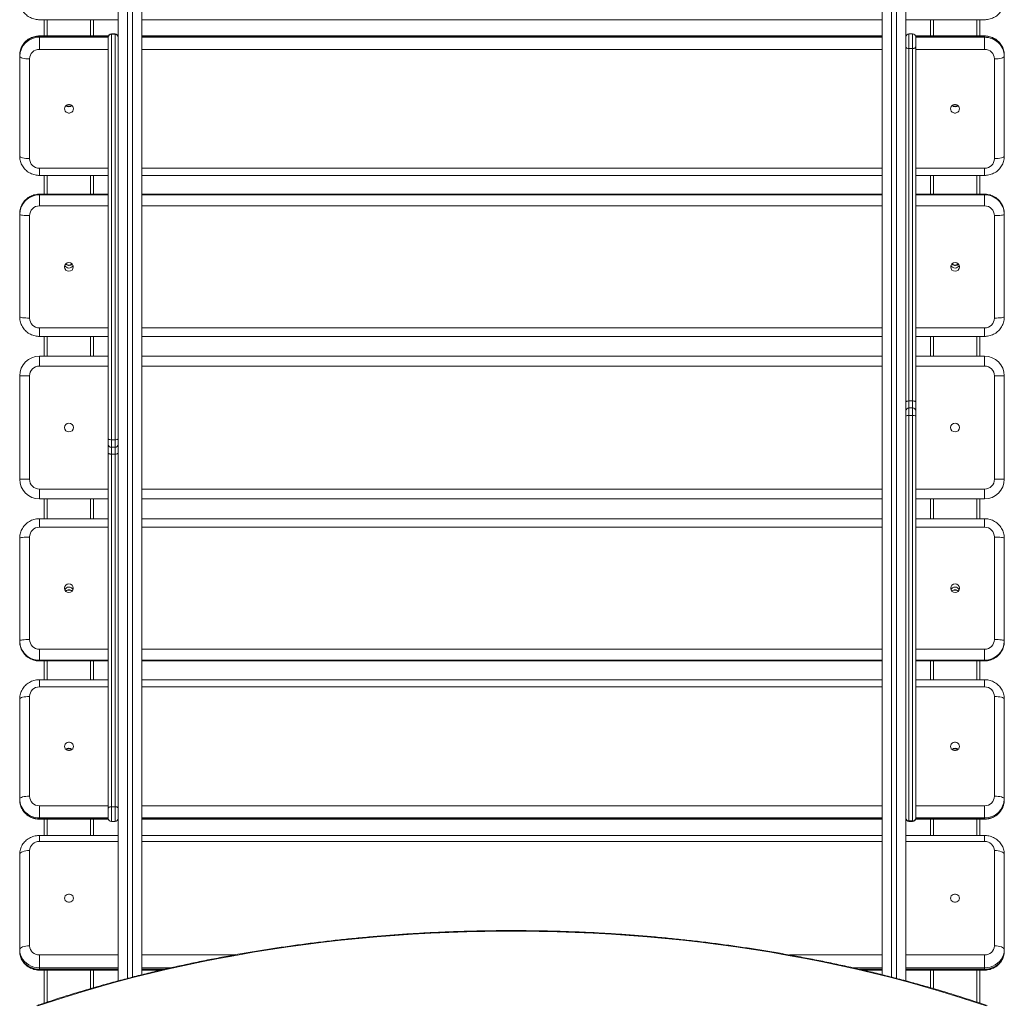
# Model space of a CAD drawing. Units: millimetres. Extents: x -2113 to 3987, y -1075 to 8575.
# Drawn here: x -50 to 950, y 964 to 1964 of the extents above; entities that cross this region are included whole.
import ezdxf

# ---------------------------------------------------------------- set-up
doc = ezdxf.new("R2010")
doc.units = ezdxf.units.MM

msp = doc.modelspace()

# ---------------------------------------------------------------- linework, layer by layer
at = {"color": 7, "linetype": 'Continuous', "lineweight": 15}
for p, q in [((59.5, 2240), (59.5, 990.4)), ((64.5, 991.7), (64.5, 2240)), ((74, 2230.5), (74, 994.1)), ((826, 994.1), (826, 2230.5)), ((835.5, 2240), (835.5, 991.7)), ((840.5, 990.4), (840.5, 2240)), ((50, 987.9), (50, 2149.6)), ((850, 2144), (850, 987.9)), ((-30, 1964.3), (50, 1964.3)), ((-25, 1964.3), (-25, 1947.8)), ((-22, 1964.3), (-22, 1947.8)), ((22, 1964.3), (22, 1947.8)), ((25, 1964.3), (25, 1947.8)), ((74, 1964.3), (826, 1964.3)), ((850, 1964.3), (930, 1964.3)), ((875, 1964.3), (875, 1947.8)), ((878, 1964.3), (878, 1947.8)), ((922, 1964.3), (922, 1947.8)), ((925, 1964.3), (925, 1947.8)), ((40.2, 1947.8), (-30, 1947.8)), ((-30, 1947.8), (-30, 1934.1)), ((40.1, 1947.5), (-30, 1947.5)), ((-30, 1946.4), (40, 1946.4)), ((40, 1153.2), (40, 1946.8)), ((46.8, 1950), (43.2, 1950)), ((43.2, 1950), (43.2, 1150)), ((43.2, 1949.5), (46.8, 1949.5)), ((46.8, 1150), (46.8, 1950)), ((50, 1947.8), (49.8, 1947.8)), ((50, 1947.5), (49.9, 1947.5)), ((826, 1947.8), (74, 1947.8)), ((826, 1947.5), (74, 1947.5)), ((74, 1946.4), (826, 1946.4)), ((850.2, 1947.8), (850, 1947.8)), ((850.1, 1947.5), (850, 1947.5)), ((856.8, 1950), (853.2, 1950)), ((853.2, 1950), (853.2, 1150)), ((856.8, 1150), (856.8, 1950)), ((930, 1947.8), (859.8, 1947.8)), ((930, 1947.5), (859.9, 1947.5)), ((860, 1946.8), (860, 1153.2)), ((860, 1946.4), (930, 1946.4)), ((930, 1947.8), (930, 1934.1)), ((40, 1934.1), (-30, 1934.1)), ((826, 1934.1), (74, 1934.1)), ((856.8, 1935.1), (853.2, 1935.1)), ((930, 1934.1), (860, 1934.1)), ((-50, 1825.8), (-50, 1928.2)), ((-40, 1924.5), (-40, 1823.2)), ((940, 1823.2), (940, 1924.5)), ((950, 1928.2), (950, 1825.8)), ((-30, 1813.5), (40, 1813.5)), ((-30, 1813.5), (-30, 1806.1)), ((74, 1813.5), (826, 1813.5)), ((860, 1813.5), (930, 1813.5)), ((930, 1813.5), (930, 1806.1)), ((-30, 1806.1), (40, 1806.1)), ((-25, 1806.1), (-25, 1787)), ((-22, 1806.1), (-22, 1787)), ((22, 1806.1), (22, 1787)), ((25, 1806.1), (25, 1787)), ((74, 1806.1), (826, 1806.1)), ((860, 1806.1), (930, 1806.1)), ((875, 1806.1), (875, 1787)), ((878, 1806.1), (878, 1787)), ((922, 1806.1), (922, 1787)), ((925, 1806.1), (925, 1787)), ((40, 1787), (-30, 1787)), ((-30, 1787), (-30, 1775.2)), ((40, 1787), (-30, 1787)), ((-30, 1786.4), (40, 1786.4)), ((826, 1787), (74, 1787)), ((826, 1787), (74, 1787)), ((74, 1786.4), (826, 1786.4)), ((930, 1787), (860, 1787)), ((930, 1787), (860, 1787)), ((860, 1786.4), (930, 1786.4)), ((930, 1787), (930, 1775.2)), ((40, 1775.2), (-30, 1775.2)), ((826, 1775.2), (74, 1775.2)), ((930, 1775.2), (860, 1775.2)), ((-50, 1662.5), (-50, 1767.1)), ((-40, 1765.3), (-40, 1661.2)), ((940, 1661.2), (940, 1765.3)), ((950, 1767.1), (950, 1662.5)), ((-30, 1651.3), (40, 1651.3)), ((-30, 1651.3), (-30, 1642.6)), ((74, 1651.3), (826, 1651.3)), ((860, 1651.3), (930, 1651.3)), ((930, 1651.3), (930, 1642.6)), ((-30, 1642.6), (40, 1642.6)), ((-25, 1642.6), (-25, 1622.5)), ((-22, 1642.6), (-22, 1622.5)), ((22, 1642.6), (22, 1622.5)), ((25, 1642.6), (25, 1622.5)), ((74, 1642.6), (826, 1642.6)), ((860, 1642.6), (930, 1642.6)), ((875, 1642.6), (875, 1622.5)), ((878, 1642.6), (878, 1622.5)), ((922, 1642.6), (922, 1622.5)), ((925, 1642.6), (925, 1622.5)), ((-30, 1622.5), (-30, 1612.5)), ((40, 1622.5), (-30, 1622.5)), ((-30, 1622.5), (40, 1622.5)), ((826, 1622.5), (74, 1622.5)), ((74, 1622.5), (826, 1622.5)), ((930, 1622.5), (860, 1622.5)), ((860, 1622.5), (930, 1622.5)), ((930, 1622.5), (930, 1612.5)), ((40, 1612.5), (-30, 1612.5)), ((826, 1612.5), (74, 1612.5)), ((930, 1612.5), (860, 1612.5)), ((-50, 1497.5), (-50, 1602.5)), ((-40, 1602.5), (-40, 1497.5)), ((940, 1497.5), (940, 1602.5)), ((950, 1602.5), (950, 1497.5)), ((856.8, 1577), (853.2, 1577)), ((856.8, 1570), (853.2, 1570)), ((856.8, 1562.3), (853.2, 1562.3)), ((43.2, 1537.7), (46.8, 1537.7)), ((43.2, 1530), (46.8, 1530)), ((43.2, 1523), (46.8, 1523)), ((-30, 1487.5), (-30, 1477.5)), ((-30, 1487.5), (40, 1487.5)), ((74, 1487.5), (826, 1487.5)), ((860, 1487.5), (930, 1487.5)), ((930, 1487.5), (930, 1477.5)), ((40, 1477.5), (-30, 1477.5)), ((-25, 1477.5), (-25, 1457.4)), ((-22, 1477.5), (-22, 1457.4)), ((22, 1477.5), (22, 1457.4)), ((25, 1477.5), (25, 1457.4)), ((826, 1477.5), (74, 1477.5)), ((930, 1477.5), (860, 1477.5)), ((875, 1477.5), (875, 1457.4)), ((878, 1477.5), (878, 1457.4)), ((922, 1477.5), (922, 1457.4)), ((925, 1477.5), (925, 1457.4)), ((40, 1457.4), (-30, 1457.4)), ((-30, 1457.4), (-30, 1448.7)), ((826, 1457.4), (74, 1457.4)), ((930, 1457.4), (860, 1457.4)), ((930, 1457.4), (930, 1448.7)), ((40, 1448.7), (-30, 1448.7)), ((826, 1448.7), (74, 1448.7)), ((930, 1448.7), (860, 1448.7)), ((-50, 1332.9), (-50, 1437.5)), ((-40, 1438.8), (-40, 1334.7)), ((940, 1334.7), (940, 1438.8)), ((950, 1437.5), (950, 1332.9)), ((-30, 1324.8), (-30, 1313)), ((-30, 1324.8), (40, 1324.8)), ((74, 1324.8), (826, 1324.8)), ((860, 1324.8), (930, 1324.8)), ((930, 1324.8), (930, 1313)), ((40, 1313.6), (-30, 1313.6)), ((-30, 1313), (40, 1313)), ((-30, 1313), (40, 1313)), ((-25, 1313), (-25, 1293.9)), ((-22, 1313), (-22, 1293.9)), ((22, 1313), (22, 1293.9)), ((25, 1313), (25, 1293.9)), ((826, 1313.6), (74, 1313.6)), ((74, 1313), (826, 1313)), ((74, 1313), (826, 1313)), ((930, 1313.6), (860, 1313.6)), ((860, 1313), (930, 1313)), ((860, 1313), (930, 1313)), ((875, 1313), (875, 1293.9)), ((878, 1313), (878, 1293.9)), ((922, 1313), (922, 1293.9)), ((925, 1313), (925, 1293.9)), ((40, 1293.9), (-30, 1293.9)), ((-30, 1293.9), (-30, 1286.5)), ((826, 1293.9), (74, 1293.9)), ((930, 1293.9), (860, 1293.9)), ((930, 1293.9), (930, 1286.5)), ((40, 1286.5), (-30, 1286.5)), ((826, 1286.5), (74, 1286.5)), ((930, 1286.5), (860, 1286.5)), ((-50, 1171.8), (-50, 1274.2)), ((-40, 1276.8), (-40, 1175.5)), ((940, 1175.5), (940, 1276.8)), ((950, 1274.2), (950, 1171.8)), ((0, 1224.2), (1.3, 1223.9)), ((900, 1224.2), (901.3, 1223.9)), ((-30, 1165.9), (-30, 1152.2)), ((-30, 1165.9), (40, 1165.9)), ((43.2, 1164.9), (46.8, 1164.9)), ((74, 1165.9), (826, 1165.9)), ((860, 1165.9), (930, 1165.9)), ((930, 1165.9), (930, 1152.2)), ((40, 1153.6), (-30, 1153.6)), ((-30, 1152.5), (40.1, 1152.5)), ((-30, 1152.2), (40.2, 1152.2)), ((-25, 1152.2), (-25, 1135.7)), ((-22, 1152.2), (-22, 1135.7)), ((22, 1152.2), (22, 1135.7)), ((25, 1152.2), (25, 1135.7)), ((49.8, 1152.2), (50, 1152.2)), ((49.9, 1152.5), (50, 1152.5)), ((826, 1153.6), (74, 1153.6)), ((74, 1152.5), (826, 1152.5)), ((74, 1152.2), (826, 1152.2)), ((850, 1152.5), (850.1, 1152.5)), ((850, 1152.2), (850.2, 1152.2)), ((856.8, 1150.5), (853.2, 1150.5)), ((859.8, 1152.2), (930, 1152.2)), ((859.9, 1152.5), (930, 1152.5)), ((930, 1153.6), (860, 1153.6)), ((875, 1152.2), (875, 1135.7)), ((878, 1152.2), (878, 1135.7)), ((922, 1152.2), (922, 1135.7)), ((925, 1152.2), (925, 1135.7)), ((43.2, 1150), (46.8, 1150)), ((853.2, 1150), (856.8, 1150)), ((50, 1135.7), (-30, 1135.7)), ((-30, 1135.7), (-30, 1129.6)), ((826, 1135.7), (74, 1135.7)), ((930, 1135.7), (850, 1135.7)), ((930, 1135.7), (930, 1129.6)), ((-40, 1120.3), (-40, 1023.6)), ((50, 1129.6), (-30, 1129.6)), ((826, 1129.6), (74, 1129.6)), ((930, 1129.6), (850, 1129.6)), ((940, 1023.6), (940, 1120.3)), ((-50, 1018.1), (-50, 1116.5)), ((950, 1116.5), (950, 1018.1)), ((-30, 1014.3), (-30, 998.9)), ((-30, 1014.3), (50, 1014.3)), ((74, 1014.3), (168.3, 1014.3)), ((731.7, 1014.3), (826, 1014.3)), ((850, 1014.3), (930, 1014.3)), ((930, 1014.3), (930, 998.9)), ((50, 1001.2), (-30, 1001.2)), ((103.7, 1001.2), (74, 1001.2)), ((826, 1001.2), (796.3, 1001.2)), ((930, 1001.2), (850, 1001.2)), ((-30, 999.7), (50, 999.7)), ((-30, 998.9), (50, 998.9)), ((-25, 998.9), (-25, 965.4)), ((-22, 998.9), (-22, 966.4)), ((22, 998.9), (22, 980.1)), ((25, 998.9), (25, 981)), ((74, 999.7), (97, 999.7)), ((74, 998.9), (93.6, 998.9)), ((803.1, 999.7), (826, 999.7)), ((806.4, 998.9), (826, 998.9)), ((850, 999.7), (930, 999.7)), ((850, 998.9), (930, 998.9)), ((875, 998.9), (875, 981)), ((878, 998.9), (878, 980.1)), ((922, 998.9), (922, 966.4)), ((925, 998.9), (925, 965.4))]:
    msp.add_line(p, q, dxfattribs=at)
at = {"color": 7, "linetype": 'Continuous', "lineweight": 15, "flags": 128}
for points in [[(853.2, 1935.1), (852.6, 1935.1), (852, 1935.2), (851.4, 1935.3), (850.9, 1935.5), (850.5, 1935.8), (850.2, 1936), (850.1, 1936.3), (850, 1936.6)], [(860, 1936.6), (859.9, 1936.3), (859.8, 1936), (859.5, 1935.8), (859.1, 1935.5), (858.6, 1935.3), (858, 1935.2), (857.4, 1935.1), (856.8, 1935.1)], [(-40, 1924.5), (-42, 1924.5), (-43.8, 1924.7), (-45.6, 1924.9), (-47.1, 1925.2), (-48.3, 1925.6), (-49.2, 1926.1), (-49.8, 1926.6), (-50, 1927.1)], [(950, 1927.1), (949.8, 1926.6), (949.2, 1926.1), (948.3, 1925.6), (947.1, 1925.2), (945.6, 1924.9), (943.8, 1924.7), (942, 1924.5), (940, 1924.5)], [(4.5, 1873.8), (4.3, 1872.6), (3.8, 1871.5), (2.9, 1870.5), (1.9, 1869.9), (0.6, 1869.5), (-0.6, 1869.5), (-1.9, 1869.9), (-2.9, 1870.5), (-3.8, 1871.5), (-4.3, 1872.6), (-4.5, 1873.8), (-4.3, 1875), (-3.8, 1876.2), (-2.9, 1877.1), (-1.9, 1877.8), (-0.6, 1878.1), (0.6, 1878.1), (1.9, 1877.8), (2.9, 1877.1), (3.8, 1876.2), (4.3, 1875), (4.5, 1873.8)], [(904.5, 1873.8), (904.3, 1872.6), (903.8, 1871.5), (902.9, 1870.5), (901.9, 1869.9), (900.6, 1869.5), (899.4, 1869.5), (898.1, 1869.9), (897.1, 1870.5), (896.2, 1871.5), (895.7, 1872.6), (895.5, 1873.8), (895.7, 1875), (896.2, 1876.2), (897.1, 1877.1), (898.1, 1877.8), (899.4, 1878.1), (900.6, 1878.1), (901.9, 1877.8), (902.9, 1877.1), (903.8, 1876.2), (904.3, 1875), (904.5, 1873.8)], [(-40, 1823.2), (-42, 1823.2), (-43.8, 1823.4), (-45.6, 1823.6), (-47.1, 1823.9), (-48.3, 1824.3), (-49.2, 1824.8), (-49.8, 1825.3), (-50, 1825.8)], [(950, 1825.8), (949.8, 1825.3), (949.2, 1824.8), (948.3, 1824.3), (947.1, 1823.9), (945.6, 1823.6), (943.8, 1823.4), (942, 1823.2), (940, 1823.2)], [(-40, 1765.3), (-42, 1765.3), (-43.8, 1765.4), (-45.6, 1765.5), (-47.1, 1765.7), (-48.3, 1765.9), (-49.2, 1766.1), (-49.8, 1766.3), (-50, 1766.6)], [(950, 1766.6), (949.8, 1766.3), (949.2, 1766.1), (948.3, 1765.9), (947.1, 1765.7), (945.6, 1765.5), (943.8, 1765.4), (942, 1765.3), (940, 1765.3)], [(-40, 1661.2), (-42, 1661.2), (-43.8, 1661.3), (-45.6, 1661.4), (-47.1, 1661.6), (-48.3, 1661.8), (-49.2, 1662), (-49.8, 1662.3), (-50, 1662.5)], [(950, 1662.5), (949.8, 1662.3), (949.2, 1662), (948.3, 1661.8), (947.1, 1661.6), (945.6, 1661.4), (943.8, 1661.3), (942, 1661.2), (940, 1661.2)], [(-40, 1602.5), (-42, 1602.5), (-43.8, 1602.5), (-45.6, 1602.5), (-47.1, 1602.5), (-48.3, 1602.5), (-49.2, 1602.5), (-49.8, 1602.5), (-50, 1602.5)], [(950, 1602.5), (949.8, 1602.5), (949.2, 1602.5), (948.3, 1602.5), (947.1, 1602.5), (945.6, 1602.5), (943.8, 1602.5), (942, 1602.5), (940, 1602.5)], [(853.2, 1577), (852.6, 1577), (852, 1576.9), (851.4, 1576.8), (850.9, 1576.7), (850.5, 1576.5), (850.2, 1576.4), (850.1, 1576.2), (850, 1576)], [(860, 1576), (859.9, 1576.2), (859.8, 1576.4), (859.5, 1576.5), (859.1, 1576.7), (858.6, 1576.8), (858, 1576.9), (857.4, 1577), (856.8, 1577)], [(43.2, 1523), (42.6, 1523), (42, 1523.1), (41.4, 1523.2), (40.9, 1523.3), (40.5, 1523.5), (40.2, 1523.6), (40.1, 1523.8), (40, 1524)], [(50, 1524), (49.9, 1523.8), (49.8, 1523.6), (49.5, 1523.5), (49.1, 1523.3), (48.6, 1523.2), (48, 1523.1), (47.4, 1523), (46.8, 1523)], [(-40, 1497.5), (-42, 1497.5), (-43.8, 1497.5), (-45.6, 1497.5), (-47.1, 1497.5), (-48.3, 1497.5), (-49.2, 1497.5), (-49.8, 1497.5), (-50, 1497.5)], [(950, 1497.5), (949.8, 1497.5), (949.2, 1497.5), (948.3, 1497.5), (947.1, 1497.5), (945.6, 1497.5), (943.8, 1497.5), (942, 1497.5), (940, 1497.5)], [(-40, 1438.8), (-42, 1438.8), (-43.8, 1438.7), (-45.6, 1438.6), (-47.1, 1438.4), (-48.3, 1438.2), (-49.2, 1438), (-49.8, 1437.7), (-50, 1437.5)], [(950, 1437.5), (949.8, 1437.7), (949.2, 1438), (948.3, 1438.2), (947.1, 1438.4), (945.6, 1438.6), (943.8, 1438.7), (942, 1438.8), (940, 1438.8)], [(-40, 1334.7), (-42, 1334.7), (-43.8, 1334.6), (-45.6, 1334.5), (-47.1, 1334.3), (-48.3, 1334.1), (-49.2, 1333.9), (-49.8, 1333.7), (-50, 1333.4)], [(950, 1333.4), (949.8, 1333.7), (949.2, 1333.9), (948.3, 1334.1), (947.1, 1334.3), (945.6, 1334.5), (943.8, 1334.6), (942, 1334.7), (940, 1334.7)], [(-40, 1276.8), (-42, 1276.8), (-43.8, 1276.6), (-45.6, 1276.4), (-47.1, 1276.1), (-48.3, 1275.7), (-49.2, 1275.2), (-49.8, 1274.7), (-50, 1274.2)], [(950, 1274.2), (949.8, 1274.7), (949.2, 1275.2), (948.3, 1275.7), (947.1, 1276.1), (945.6, 1276.4), (943.8, 1276.6), (942, 1276.8), (940, 1276.8)], [(4.5, 1226.2), (4.3, 1225), (3.8, 1223.8), (2.9, 1222.9), (1.9, 1222.2), (0.6, 1221.9), (-0.6, 1221.9), (-1.9, 1222.2), (-2.9, 1222.9), (-3.8, 1223.8), (-4.3, 1225), (-4.5, 1226.2), (-4.3, 1227.4), (-3.8, 1228.5), (-2.9, 1229.5), (-1.9, 1230.1), (-0.6, 1230.5), (0.6, 1230.5), (1.9, 1230.1), (2.9, 1229.5), (3.8, 1228.5), (4.3, 1227.4), (4.5, 1226.2)], [(904.5, 1226.2), (904.3, 1225), (903.8, 1223.8), (902.9, 1222.9), (901.9, 1222.2), (900.6, 1221.9), (899.4, 1221.9), (898.1, 1222.2), (897.1, 1222.9), (896.2, 1223.8), (895.7, 1225), (895.5, 1226.2), (895.7, 1227.4), (896.2, 1228.5), (897.1, 1229.5), (898.1, 1230.1), (899.4, 1230.5), (900.6, 1230.5), (901.9, 1230.1), (902.9, 1229.5), (903.8, 1228.5), (904.3, 1227.4), (904.5, 1226.2)], [(-40, 1175.5), (-42, 1175.5), (-43.8, 1175.3), (-45.6, 1175.1), (-47.1, 1174.8), (-48.3, 1174.4), (-49.2, 1173.9), (-49.8, 1173.4), (-50, 1172.9)], [(950, 1172.9), (949.8, 1173.4), (949.2, 1173.9), (948.3, 1174.4), (947.1, 1174.8), (945.6, 1175.1), (943.8, 1175.3), (942, 1175.5), (940, 1175.5)], [(43.2, 1164.9), (42.6, 1164.9), (42, 1164.8), (41.4, 1164.7), (40.9, 1164.5), (40.5, 1164.2), (40.2, 1164), (40.1, 1163.7), (40, 1163.4)], [(50, 1163.4), (49.9, 1163.7), (49.8, 1164), (49.5, 1164.2), (49.1, 1164.5), (48.6, 1164.7), (48, 1164.8), (47.4, 1164.9), (46.8, 1164.9)], [(-40, 1120.3), (-42, 1120.3), (-43.8, 1120.1), (-45.6, 1119.7), (-47.1, 1119.2), (-48.3, 1118.6), (-49.2, 1118), (-49.8, 1117.2), (-50, 1116.5)], [(950, 1116.5), (949.8, 1117.2), (949.2, 1118), (948.3, 1118.6), (947.1, 1119.2), (945.6, 1119.7), (943.8, 1120.1), (942, 1120.3), (940, 1120.3)], [(4.5, 1072), (4.3, 1070.8), (3.8, 1069.7), (2.9, 1068.8), (1.9, 1068.2), (0.6, 1067.8), (-0.6, 1067.8), (-1.9, 1068.2), (-2.9, 1068.8), (-3.8, 1069.7), (-4.3, 1070.8), (-4.5, 1072), (-4.3, 1073.1), (-3.8, 1074.2), (-2.9, 1075.1), (-1.9, 1075.7), (-0.6, 1076.1), (0.6, 1076.1), (1.9, 1075.7), (2.9, 1075.1), (3.8, 1074.2), (4.3, 1073.1), (4.5, 1072)], [(904.5, 1072), (904.3, 1070.8), (903.8, 1069.7), (902.9, 1068.8), (901.9, 1068.2), (900.6, 1067.8), (899.4, 1067.8), (898.1, 1068.2), (897.1, 1068.8), (896.2, 1069.7), (895.7, 1070.8), (895.5, 1072), (895.7, 1073.1), (896.2, 1074.2), (897.1, 1075.1), (898.1, 1075.7), (899.4, 1076.1), (900.6, 1076.1), (901.9, 1075.7), (902.9, 1075.1), (903.8, 1074.2), (904.3, 1073.1), (904.5, 1072)], [(931.6, 962.5), (915.7, 967.8), (899.6, 972.9), (883.3, 977.9), (866.9, 982.6), (850.4, 987.2), (833.6, 991.6), (816.8, 995.8), (799.8, 999.8), (782.6, 1003.6), (765.4, 1007.3), (748, 1010.7), (730.5, 1013.9), (712.9, 1017), (695.2, 1019.8), (677.4, 1022.5), (659.5, 1024.9), (641.6, 1027.2), (623.5, 1029.2), (605.5, 1031.1), (587.3, 1032.7), (569.1, 1034.1), (550.9, 1035.4), (532.6, 1036.4), (514.3, 1037.2), (495.9, 1037.8), (477.6, 1038.2), (459.2, 1038.4), (440.8, 1038.4), (422.4, 1038.2), (404.1, 1037.8), (385.7, 1037.2), (367.4, 1036.4), (349.1, 1035.4), (330.9, 1034.1), (312.7, 1032.7), (294.5, 1031.1), (276.5, 1029.2), (258.4, 1027.2), (240.5, 1024.9), (222.6, 1022.5), (204.8, 1019.8), (187.1, 1017), (169.5, 1013.9), (152, 1010.7), (134.6, 1007.3), (117.4, 1003.6), (100.2, 999.8), (83.2, 995.8), (66.4, 991.6), (49.6, 987.2), (33.1, 982.6), (16.7, 977.9), (0.4, 972.9), (-15.7, 967.8), (-31.6, 962.5)], [(-40, 1023.6), (-42, 1023.5), (-43.8, 1023.3), (-45.6, 1022.9), (-47.1, 1022.4), (-48.3, 1021.8), (-49.2, 1021.2), (-49.8, 1020.4), (-50, 1019.7)], [(950, 1019.7), (949.8, 1020.4), (949.2, 1021.2), (948.3, 1021.8), (947.1, 1022.4), (945.6, 1022.9), (943.8, 1023.3), (942, 1023.5), (940, 1023.6)], [(-30, 1001.2), (-32.8, 1001.4), (-35.6, 1002), (-38.3, 1002.9), (-40.8, 1004.2), (-43.1, 1005.8), (-45.1, 1007.6), (-46.8, 1009.7), (-48.2, 1012), (-49.2, 1014.5), (-49.8, 1017.1), (-50, 1019.7)], [(-50, 1018.1), (-49.8, 1015.5), (-49.2, 1012.9), (-48.2, 1010.5), (-46.8, 1008.2), (-45.1, 1006.1), (-43.1, 1004.2), (-40.8, 1002.6), (-38.3, 1001.4), (-35.6, 1000.4), (-32.8, 999.9), (-30, 999.7)], [(950, 1019.7), (949.8, 1017.1), (949.2, 1014.5), (948.2, 1012), (946.8, 1009.7), (945.1, 1007.6), (943.1, 1005.8), (940.8, 1004.2), (938.3, 1002.9), (935.6, 1002), (932.8, 1001.4), (930, 1001.2)], [(930, 999.7), (932.8, 999.9), (935.6, 1000.4), (938.3, 1001.4), (940.8, 1002.6), (943.1, 1004.2), (945.1, 1006.1), (946.8, 1008.2), (948.2, 1010.5), (949.2, 1012.9), (949.8, 1015.5), (950, 1018.1)]]:
    msp.add_lwpolyline(points, dxfattribs=at)
at = {"color": 7, "linetype": 'Continuous', "lineweight": 15}
for centre, radius in [((0, 1713.2), 4.47), ((900, 1713.2), 4.47), ((0, 1550), 4.5), ((900, 1550), 4.5), ((0, 1386.8), 4.47), ((900, 1386.8), 4.47)]:
    msp.add_circle(centre, radius, dxfattribs=at)
for centre, radius, start, end in [((-30.4, 1927.8), 19.6, 88.8976, 179.0554), ((-30.3, 1926.7), 19.7, 89.0916, 178.8613), ((43.2, 1946.8), 3.2, 90, 180), ((43.1, 1946.4), 3.12, 88.5744, 178.4996), ((46.8, 1946.8), 3.2, 0, 90), ((46.9, 1946.4), 3.12, 1.5004, 91.4256), ((853.2, 1946.8), 3.2, 90, 180), ((856.8, 1946.8), 3.2, 0, 90), ((930.3, 1927.8), 19.7, 1.1387, 90.9084), ((930.4, 1926.8), 19.6, 0.9446, 91.1024), ((-30.2, 1924.3), 9.83, 88.9947, 178.9582), ((930.2, 1924.3), 9.83, 1.0418, 91.0053), ((0, 1880.4), 4.61, 227.7752, 312.2248), ((900, 1880.4), 4.61, 227.7752, 312.2248), ((-30.2, 1823.3), 9.83, 181.0418, 271.0053), ((930.2, 1823.3), 9.83, 268.9947, 358.9582), ((-30.1, 1767), 19.9, 89.7238, 179.7696), ((-30.1, 1766.5), 19.9, 89.7718, 179.7216), ((930.1, 1767), 19.9, 0.2784, 90.2282), ((930.1, 1766.5), 19.9, 0.2304, 90.2762), ((-30, 1765.2), 9.96, 89.7478, 179.7456), ((930, 1765.2), 9.96, 0.2544, 90.2522), ((0, 1716.5), 4.51, 201.2602, 338.7398), ((900, 1716.5), 4.51, 201.2602, 338.7398), ((-30, 1661.2), 9.96, 180.2544, 270.2522), ((930, 1661.2), 9.96, 269.7478, 359.7456), ((-30, 1602.5), 20, 90, 180), ((-30, 1602.5), 20, 90, 180), ((930, 1602.5), 20, 0, 90), ((930, 1602.5), 20, 0, 90), ((-30, 1602.5), 10, 90, 180), ((930, 1602.5), 10, 0, 90), ((853.2, 1566.8), 3.2, 90, 180), ((852.4, 1558.2), 4.15, 79.4575, 126.0426), ((856.8, 1566.8), 3.2, 0, 90), ((857.6, 1558.2), 4.15, 53.9574, 100.5425), ((0, 1550), 4.5, 180, 360), ((900, 1550), 4.5, 180, 360), ((42.4, 1541.8), 4.15, 233.9574, 280.5425), ((43.2, 1533.2), 3.2, 180, 270), ((47.6, 1541.8), 4.15, 259.4575, 306.0426), ((46.8, 1533.2), 3.2, 270, 0), ((-30, 1497.5), 20, 180, 270), ((-30, 1497.5), 10, 180, 270), ((930, 1497.5), 10, 270, 360), ((930, 1497.5), 20, 270, 360), ((-30, 1438.8), 9.96, 89.7478, 179.7456), ((930, 1438.8), 9.96, 0.2544, 90.2522), ((0, 1383.5), 4.51, 21.2602, 158.7398), ((900, 1383.5), 4.51, 21.2602, 158.7398), ((-30.1, 1333.5), 19.9, 180.2304, 270.2762), ((-30.1, 1333), 19.9, 180.2784, 270.2282), ((-30, 1334.8), 9.96, 180.2544, 270.2522), ((930, 1334.8), 9.96, 269.7478, 359.7456), ((930.1, 1333.5), 19.9, 269.7718, 359.7216), ((930.1, 1333), 19.9, 269.7238, 359.7696), ((-30.2, 1276.7), 9.83, 88.9947, 178.9582), ((930.2, 1276.7), 9.83, 1.0418, 91.0053), ((0, 1219.6), 4.61, 47.7752, 132.2248), ((900, 1219.6), 4.61, 47.7752, 132.2248), ((-30.4, 1173.2), 19.6, 180.9446, 271.1024), ((-30.3, 1172.2), 19.7, 181.1387, 270.9084), ((-30.2, 1175.7), 9.83, 181.0418, 271.0053), ((930.2, 1175.7), 9.83, 268.9947, 358.9582), ((930.3, 1173.3), 19.7, 269.0916, 358.8613), ((930.4, 1172.2), 19.6, 268.8976, 359.0554), ((43.2, 1153.2), 3.2, 180, 270), ((46.8, 1153.2), 3.2, 270, 360), ((853.1, 1153.6), 3.12, 181.5004, 271.4256), ((853.2, 1153.2), 3.2, 180, 270), ((856.9, 1153.6), 3.12, 268.5744, 358.4996), ((856.8, 1153.2), 3.2, 270, 0), ((-30.4, 1119.9), 9.63, 87.7641, 177.5742), ((930.4, 1119.9), 9.63, 2.4258, 92.2359), ((-30.4, 1024), 9.63, 182.4258, 272.2359), ((930.4, 1024), 9.63, 267.7641, 357.5742)]:
    msp.add_arc(centre, radius, start, end, dxfattribs=at)
for points, knots in [([(-50, 1983.5), (-50, 1982.9), (-49.9, 1981.5), (-49.6, 1979.3), (-48.9, 1977), (-47.9, 1974.7), (-46.6, 1972.7), (-45, 1970.8), (-43.3, 1969.1), (-41.3, 1967.6), (-39.1, 1966.4), (-36.8, 1965.4), (-34.4, 1964.7), (-32.1, 1964.4), (-30.6, 1964.3), (-30, 1964.3)], [0, 0, 0, 0, 0.061195, 0.140257, 0.219238, 0.298226, 0.37732, 0.456609, 0.536162, 0.61603, 0.696236, 0.776784, 0.857659, 0.938829, 1, 1, 1, 1]), ([(930, 1964.3), (930.6, 1964.3), (932, 1964.4), (934.3, 1964.7), (936.8, 1965.4), (939.1, 1966.4), (941.3, 1967.6), (943.3, 1969.1), (945.1, 1970.9), (946.7, 1972.8), (948, 1975), (948.9, 1977.2), (949.6, 1979.6), (950, 1981.7), (950, 1983), (950, 1983.5)], [0, 0, 0, 0, 0.0575694, 0.139237, 0.2210301, 0.3028453, 0.3846021, 0.4662156, 0.5476031, 0.628692, 0.7094287, 0.7897858, 0.8697656, 0.9494006, 1, 1, 1, 1]), ([(-30, 1947.8), (-30.6, 1947.8), (-32.1, 1947.7), (-34.3, 1947.4), (-36.8, 1946.7), (-39.1, 1945.7), (-41.3, 1944.4), (-43.3, 1942.9), (-45.1, 1941.1), (-46.6, 1939.2), (-47.9, 1937), (-48.9, 1934.7), (-49.6, 1932.3), (-49.9, 1930.1), (-50, 1928.7), (-50, 1928.2)], [0, 0, 0, 0, 0.058528, 0.139301, 0.220139, 0.300977, 0.38178, 0.46251, 0.543135, 0.623628, 0.703969, 0.784151, 0.864176, 0.944056, 1, 1, 1, 1]), ([(950, 1928.2), (950, 1928.8), (949.9, 1930.2), (949.6, 1932.5), (948.9, 1934.8), (947.9, 1937.1), (946.6, 1939.2), (945, 1941.2), (943.3, 1942.9), (941.3, 1944.4), (939.1, 1945.7), (936.8, 1946.7), (934.4, 1947.4), (932.1, 1947.7), (930.6, 1947.8), (930, 1947.8)], [0, 0, 0, 0, 0.060111, 0.13973, 0.219326, 0.29892, 0.378555, 0.458269, 0.538092, 0.618051, 0.698158, 0.778421, 0.858835, 0.939388, 1, 1, 1, 1]), ([(2.7, 1877.2), (2.5, 1877.1), (1.9, 1876.6), (0.5, 1876.3), (-1.1, 1876.4), (-2.3, 1876.8), (-2.7, 1877.2), (-2.8, 1877.2)], [0, 0, 0, 0, 0.113899, 0.403132, 0.692362, 0.981592, 1, 1, 1, 1]), ([(902.7, 1877.2), (902.5, 1877.1), (901.9, 1876.6), (900.5, 1876.3), (898.9, 1876.4), (897.7, 1876.8), (897.3, 1877.2), (897.2, 1877.2)], [0, 0, 0, 0, 0.113899, 0.403132, 0.692362, 0.981592, 1, 1, 1, 1]), ([(-50, 1825.8), (-50, 1825.2), (-49.9, 1823.7), (-49.6, 1821.5), (-48.9, 1819.1), (-47.9, 1816.8), (-46.6, 1814.7), (-45, 1812.8), (-43.3, 1811), (-41.3, 1809.5), (-39.1, 1808.2), (-36.8, 1807.3), (-34.4, 1806.6), (-32.1, 1806.2), (-30.6, 1806.2), (-30, 1806.1)], [0, 0, 0, 0, 0.060111, 0.13973, 0.219326, 0.29892, 0.378555, 0.458269, 0.538092, 0.618051, 0.698158, 0.778421, 0.858835, 0.939388, 1, 1, 1, 1]), ([(930, 1806.1), (930.6, 1806.2), (932.1, 1806.2), (934.3, 1806.6), (936.8, 1807.2), (939.1, 1808.2), (941.3, 1809.5), (943.3, 1811), (945.1, 1812.8), (946.6, 1814.8), (947.9, 1816.9), (948.9, 1819.2), (949.6, 1821.6), (949.9, 1823.8), (950, 1825.2), (950, 1825.8)], [0, 0, 0, 0, 0.058528, 0.139301, 0.220139, 0.300977, 0.38178, 0.46251, 0.543135, 0.623628, 0.703969, 0.784151, 0.864176, 0.944056, 1, 1, 1, 1]), ([(-30, 1787), (-30.6, 1787), (-32.1, 1787), (-34.3, 1786.6), (-36.8, 1785.9), (-39.1, 1784.9), (-41.3, 1783.6), (-43.3, 1782.1), (-45, 1780.3), (-46.6, 1778.3), (-47.9, 1776.2), (-48.9, 1773.9), (-49.6, 1771.5), (-49.9, 1769.2), (-50, 1767.7), (-50, 1767.1)], [0, 0, 0, 0, 0.05911, 0.139329, 0.219581, 0.299832, 0.380073, 0.460294, 0.540489, 0.62065, 0.700775, 0.780861, 0.860909, 0.940922, 1, 1, 1, 1]), ([(950, 1767.1), (950, 1767.7), (949.9, 1769.2), (949.6, 1771.5), (948.9, 1773.9), (947.9, 1776.2), (946.6, 1778.3), (945.1, 1780.3), (943.3, 1782.1), (941.3, 1783.6), (939.1, 1784.9), (936.8, 1785.9), (934.4, 1786.6), (932.1, 1787), (930.6, 1787), (930, 1787)], [0, 0, 0, 0, 0.059501, 0.139433, 0.219377, 0.299319, 0.379271, 0.459241, 0.539238, 0.619267, 0.699334, 0.77944, 0.859584, 0.939764, 1, 1, 1, 1]), ([(-3.3, 1716.1), (-3, 1715.8), (-2.1, 1715.1), (-0.5, 1714.7), (1.2, 1714.8), (2.5, 1715.3), (3.1, 1715.9), (3.4, 1716.2)], [0, 0, 0, 0, 0.198675, 0.425682, 0.652687, 0.879692, 1, 1, 1, 1]), ([(-3.2, 1716.3), (-2.9, 1716), (-2.1, 1715.4), (-0.5, 1715), (1.2, 1715.1), (2.5, 1715.6), (3, 1716.1), (3.2, 1716.3)], [0, 0, 0, 0, 0.1856992, 0.4247211, 0.6637414, 0.902761, 1, 1, 1, 1]), ([(896.7, 1716.1), (897, 1715.8), (897.9, 1715.1), (899.5, 1714.7), (901.2, 1714.8), (902.5, 1715.3), (903.1, 1715.9), (903.4, 1716.2)], [0, 0, 0, 0, 0.198675, 0.425682, 0.652687, 0.879692, 1, 1, 1, 1]), ([(896.8, 1716.3), (897.1, 1716), (897.9, 1715.4), (899.5, 1715), (901.2, 1715.1), (902.5, 1715.6), (903, 1716.1), (903.2, 1716.3)], [0, 0, 0, 0, 0.185699, 0.424721, 0.663741, 0.902761, 1, 1, 1, 1]), ([(-50, 1662.5), (-50, 1661.9), (-49.9, 1660.4), (-49.6, 1658.2), (-48.9, 1655.8), (-47.9, 1653.5), (-46.6, 1651.3), (-45.1, 1649.3), (-43.3, 1647.6), (-41.3, 1646), (-39.1, 1644.7), (-36.8, 1643.7), (-34.4, 1643), (-32.1, 1642.7), (-30.6, 1642.6), (-30, 1642.6)], [0, 0, 0, 0, 0.059501, 0.139433, 0.219377, 0.299319, 0.379271, 0.459241, 0.539238, 0.619267, 0.699334, 0.77944, 0.859584, 0.939764, 1, 1, 1, 1]), ([(930, 1642.6), (930.6, 1642.6), (932.1, 1642.7), (934.3, 1643), (936.8, 1643.7), (939.1, 1644.7), (941.3, 1646), (943.3, 1647.5), (945, 1649.3), (946.6, 1651.3), (947.9, 1653.5), (948.9, 1655.8), (949.6, 1658.2), (949.9, 1660.5), (950, 1661.9), (950, 1662.5)], [0, 0, 0, 0, 0.05911, 0.139329, 0.219581, 0.299832, 0.380073, 0.460294, 0.540489, 0.62065, 0.700775, 0.780861, 0.860909, 0.940922, 1, 1, 1, 1]), ([(-30, 1457.4), (-30.6, 1457.4), (-32.1, 1457.3), (-34.3, 1457), (-36.8, 1456.3), (-39.1, 1455.3), (-41.3, 1454), (-43.3, 1452.5), (-45, 1450.7), (-46.6, 1448.7), (-47.9, 1446.5), (-48.9, 1444.2), (-49.6, 1441.8), (-49.9, 1439.5), (-50, 1438.1), (-50, 1437.5)], [0, 0, 0, 0, 0.05911, 0.139329, 0.219581, 0.299832, 0.380073, 0.460294, 0.540489, 0.62065, 0.700775, 0.780861, 0.860909, 0.940922, 1, 1, 1, 1]), ([(950, 1437.5), (950, 1438.1), (949.9, 1439.6), (949.6, 1441.8), (948.9, 1444.2), (947.9, 1446.5), (946.6, 1448.7), (945.1, 1450.7), (943.3, 1452.4), (941.3, 1454), (939.1, 1455.3), (936.8, 1456.3), (934.4, 1457), (932.1, 1457.3), (930.6, 1457.4), (930, 1457.4)], [0, 0, 0, 0, 0.059501, 0.139433, 0.219377, 0.299319, 0.379271, 0.459241, 0.539238, 0.619267, 0.699334, 0.77944, 0.859584, 0.939764, 1, 1, 1, 1]), ([(0, 1385.2), (-0.6, 1385.2), (-1.7, 1385), (-2.9, 1384.5), (-3.3, 1383.9), (-3.4, 1383.8)], [0, 0, 0, 0, 0.4482606, 0.8965211, 1, 1, 1, 1]), ([(0, 1385), (-0.6, 1384.9), (-1.7, 1384.8), (-2.8, 1384.2), (-3.2, 1383.8), (-3.3, 1383.7)], [0, 0, 0, 0, 0.470566, 0.941131, 1, 1, 1, 1]), ([(-1.1, 1387.9), (-1.1, 1387.9), (-0.7, 1388), (-0.4, 1388), (0, 1388)], [0, 0, 0, 0, 0.0657947, 1, 1, 1, 1]), ([(3.3, 1383.9), (3.1, 1384.1), (2.5, 1384.7), (1.3, 1385.1), (0.3, 1385.2), (0, 1385.2)], [0, 0, 0, 0, 0.263082, 0.71631, 1, 1, 1, 1]), ([(3.2, 1383.7), (3, 1383.9), (2.4, 1384.5), (1.3, 1384.9), (0.3, 1384.9), (0, 1385)], [0, 0, 0, 0, 0.231538, 0.704167, 1, 1, 1, 1]), ([(900, 1385.2), (899.4, 1385.2), (898.3, 1385), (897.1, 1384.5), (896.7, 1383.9), (896.6, 1383.8)], [0, 0, 0, 0, 0.4482606, 0.8965211, 1, 1, 1, 1]), ([(900, 1385), (899.4, 1384.9), (898.3, 1384.8), (897.2, 1384.2), (896.8, 1383.8), (896.7, 1383.7)], [0, 0, 0, 0, 0.470566, 0.941131, 1, 1, 1, 1]), ([(898.9, 1387.9), (898.9, 1387.9), (899.3, 1388), (899.6, 1388), (900, 1388)], [0, 0, 0, 0, 0.065795, 1, 1, 1, 1]), ([(903.3, 1383.9), (903.1, 1384.1), (902.5, 1384.7), (901.3, 1385.1), (900.3, 1385.2), (900, 1385.2)], [0, 0, 0, 0, 0.263082, 0.71631, 1, 1, 1, 1]), ([(903.2, 1383.7), (903, 1383.9), (902.4, 1384.5), (901.3, 1384.9), (900.3, 1384.9), (900, 1385)], [0, 0, 0, 0, 0.231538, 0.704167, 1, 1, 1, 1]), ([(-50, 1332.9), (-50, 1332.3), (-49.9, 1330.8), (-49.6, 1328.5), (-48.9, 1326.1), (-47.9, 1323.8), (-46.6, 1321.7), (-45.1, 1319.7), (-43.3, 1317.9), (-41.3, 1316.4), (-39.1, 1315.1), (-36.8, 1314.1), (-34.4, 1313.4), (-32.1, 1313), (-30.6, 1313), (-30, 1313)], [0, 0, 0, 0, 0.059501, 0.139433, 0.219377, 0.299319, 0.379271, 0.459241, 0.539238, 0.619267, 0.699334, 0.77944, 0.859584, 0.939764, 1, 1, 1, 1]), ([(930, 1313), (930.6, 1313), (932.1, 1313), (934.3, 1313.4), (936.8, 1314.1), (939.1, 1315.1), (941.3, 1316.4), (943.3, 1317.9), (945, 1319.7), (946.6, 1321.7), (947.9, 1323.8), (948.9, 1326.1), (949.6, 1328.5), (949.9, 1330.8), (950, 1332.3), (950, 1332.9)], [0, 0, 0, 0, 0.05911, 0.139329, 0.219581, 0.299832, 0.380073, 0.460294, 0.540489, 0.62065, 0.700775, 0.780861, 0.860909, 0.940922, 1, 1, 1, 1]), ([(-30, 1293.9), (-30.6, 1293.8), (-32.1, 1293.8), (-34.3, 1293.4), (-36.8, 1292.8), (-39.1, 1291.8), (-41.3, 1290.5), (-43.3, 1289), (-45.1, 1287.2), (-46.6, 1285.2), (-47.9, 1283.1), (-48.9, 1280.8), (-49.6, 1278.4), (-49.9, 1276.2), (-50, 1274.8), (-50, 1274.2)], [0, 0, 0, 0, 0.058528, 0.139301, 0.220139, 0.300977, 0.38178, 0.46251, 0.543135, 0.623628, 0.703969, 0.784151, 0.864176, 0.944056, 1, 1, 1, 1]), ([(950, 1274.2), (950, 1274.8), (949.9, 1276.3), (949.6, 1278.5), (948.9, 1280.9), (947.9, 1283.2), (946.6, 1285.3), (945, 1287.2), (943.3, 1289), (941.3, 1290.5), (939.1, 1291.8), (936.8, 1292.7), (934.4, 1293.4), (932.1, 1293.8), (930.6, 1293.8), (930, 1293.9)], [0, 0, 0, 0, 0.060111, 0.13973, 0.219326, 0.29892, 0.378555, 0.458269, 0.538092, 0.618051, 0.698158, 0.778421, 0.858835, 0.939388, 1, 1, 1, 1]), ([(-2.7, 1222.8), (-2.7, 1222.9), (-2.2, 1223.3), (-1.2, 1223.5), (-0.3, 1223.6), (0, 1223.6)], [0, 0, 0, 0, 0.052487, 0.635238, 1, 1, 1, 1]), ([(-1.9, 1223.7), (-1.6, 1223.8), (-1, 1224.1), (-0.4, 1224.1), (0, 1224.2)], [0, 0, 0, 0, 0.478557, 1, 1, 1, 1]), ([(0, 1223.6), (0.6, 1223.6), (1.5, 1223.5), (2.4, 1223), (2.7, 1222.8)], [0, 0, 0, 0, 0.583616, 1, 1, 1, 1]), ([(897.3, 1222.8), (897.3, 1222.9), (897.8, 1223.3), (898.8, 1223.5), (899.7, 1223.6), (900, 1223.6)], [0, 0, 0, 0, 0.052487, 0.635238, 1, 1, 1, 1]), ([(898.1, 1223.7), (898.4, 1223.8), (899, 1224.1), (899.6, 1224.1), (900, 1224.2)], [0, 0, 0, 0, 0.478557, 1, 1, 1, 1]), ([(900, 1223.6), (900.6, 1223.6), (901.5, 1223.5), (902.4, 1223), (902.7, 1222.8)], [0, 0, 0, 0, 0.583616, 1, 1, 1, 1]), ([(-50, 1171.8), (-50, 1171.2), (-49.9, 1169.8), (-49.6, 1167.5), (-48.9, 1165.2), (-47.9, 1162.9), (-46.6, 1160.8), (-45, 1158.8), (-43.3, 1157.1), (-41.3, 1155.6), (-39.1, 1154.3), (-36.8, 1153.3), (-34.4, 1152.6), (-32.1, 1152.3), (-30.6, 1152.2), (-30, 1152.2)], [0, 0, 0, 0, 0.060111, 0.13973, 0.219326, 0.29892, 0.378555, 0.458269, 0.538092, 0.618051, 0.698158, 0.778421, 0.858835, 0.939388, 1, 1, 1, 1]), ([(930, 1152.2), (930.6, 1152.2), (932.1, 1152.3), (934.3, 1152.6), (936.8, 1153.3), (939.1, 1154.3), (941.3, 1155.6), (943.3, 1157.1), (945.1, 1158.9), (946.6, 1160.8), (947.9, 1163), (948.9, 1165.3), (949.6, 1167.7), (949.9, 1169.9), (950, 1171.3), (950, 1171.8)], [0, 0, 0, 0, 0.058528, 0.139301, 0.220139, 0.300977, 0.38178, 0.46251, 0.543135, 0.623628, 0.703969, 0.784151, 0.864176, 0.944056, 1, 1, 1, 1]), ([(-30, 1135.7), (-30.6, 1135.7), (-32, 1135.6), (-34.3, 1135.3), (-36.8, 1134.6), (-39.1, 1133.6), (-41.3, 1132.4), (-43.3, 1130.9), (-45.1, 1129.1), (-46.7, 1127.2), (-48, 1125), (-48.9, 1122.8), (-49.6, 1120.4), (-50, 1118.3), (-50, 1117), (-50, 1116.5)], [0, 0, 0, 0, 0.057569, 0.139237, 0.22103, 0.302845, 0.384602, 0.466216, 0.547603, 0.628692, 0.709429, 0.789786, 0.869766, 0.949401, 1, 1, 1, 1]), ([(950, 1116.5), (950, 1117.1), (949.9, 1118.5), (949.6, 1120.7), (948.9, 1123), (947.9, 1125.3), (946.6, 1127.3), (945, 1129.2), (943.3, 1130.9), (941.3, 1132.4), (939.1, 1133.6), (936.8, 1134.6), (934.4, 1135.3), (932.1, 1135.6), (930.6, 1135.7), (930, 1135.7)], [0, 0, 0, 0, 0.061195, 0.140257, 0.219238, 0.298226, 0.37732, 0.456609, 0.536162, 0.61603, 0.696236, 0.776784, 0.857659, 0.938829, 1, 1, 1, 1]), ([(932.6, 962.9), (930, 963.8), (922.4, 966.4), (909.7, 970.5), (894.4, 975.3), (879.1, 979.9), (863.5, 984.3), (847.9, 988.6), (832.1, 992.7), (816.1, 996.7), (800.1, 1000.4), (783.9, 1004), (767.6, 1007.5), (751.3, 1010.7), (734.8, 1013.8), (718.2, 1016.7), (701.6, 1019.5), (684.8, 1022), (668, 1024.4), (651.1, 1026.6), (634.1, 1028.7), (617.1, 1030.5), (600, 1032.2), (582.9, 1033.7), (565.7, 1035), (548.5, 1036.1), (531.3, 1037.1), (514, 1037.8), (496.7, 1038.4), (479.4, 1038.8), (462.1, 1039), (444.7, 1039.1), (427.4, 1038.9), (410.1, 1038.6), (392.8, 1038.1), (375.5, 1037.4), (358.3, 1036.5), (341, 1035.5), (323.9, 1034.2), (306.7, 1032.8), (289.6, 1031.2), (272.6, 1029.4), (255.6, 1027.5), (238.6, 1025.3), (221.8, 1023), (205, 1020.5), (188.3, 1017.8), (171.7, 1015), (155.2, 1012), (138.8, 1008.8), (122.5, 1005.4), (106.2, 1001.9), (90.2, 998.2), (74.2, 994.3), (58.3, 990.2), (42.6, 986), (27, 981.6), (11.6, 977.1), (-3.7, 972.4), (-18.5, 967.7), (-28, 964.4), (-32.6, 962.9)], [0, 0, 0, 0, 0.009009, 0.026121, 0.043234, 0.060346, 0.077458, 0.094569, 0.111681, 0.128792, 0.145903, 0.163014, 0.180124, 0.197234, 0.214344, 0.231454, 0.248564, 0.265674, 0.282783, 0.299893, 0.317002, 0.334111, 0.35122, 0.368329, 0.385437, 0.402546, 0.419655, 0.436763, 0.453872, 0.47098, 0.488089, 0.505197, 0.522306, 0.539414, 0.556523, 0.573631, 0.59074, 0.607848, 0.624957, 0.642066, 0.659175, 0.676284, 0.693393, 0.710502, 0.727611, 0.744721, 0.76183, 0.77894, 0.79605, 0.81316, 0.83027, 0.847381, 0.864492, 0.881603, 0.898714, 0.915825, 0.932937, 0.950049, 0.967161, 0.984274, 1, 1, 1, 1]), ([(-50, 1018.1), (-50, 1017.5), (-49.9, 1016.1), (-49.6, 1013.9), (-48.9, 1011.6), (-47.9, 1009.4), (-46.6, 1007.3), (-45, 1005.4), (-43.3, 1003.7), (-41.3, 1002.2), (-39.1, 1001), (-36.8, 1000), (-34.4, 999.3), (-32.1, 999), (-30.6, 998.9), (-30, 998.9)], [0, 0, 0, 0, 0.061195, 0.140257, 0.219238, 0.298226, 0.37732, 0.456609, 0.536162, 0.61603, 0.696236, 0.776784, 0.857659, 0.938829, 1, 1, 1, 1]), ([(930, 998.9), (930.6, 998.9), (932, 999), (934.3, 999.3), (936.8, 1000), (939.1, 1001), (941.3, 1002.2), (943.3, 1003.7), (945.1, 1005.5), (946.7, 1007.4), (948, 1009.6), (948.9, 1011.8), (949.6, 1014.2), (950, 1016.3), (950, 1017.6), (950, 1018.1)], [0, 0, 0, 0, 0.057569, 0.139237, 0.22103, 0.302845, 0.384602, 0.466216, 0.547603, 0.628692, 0.709429, 0.789786, 0.869766, 0.949401, 1, 1, 1, 1])]:
    msp.add_open_spline(points, degree=3, knots=knots, dxfattribs=at)

doc.saveas('drawing.dxf')
